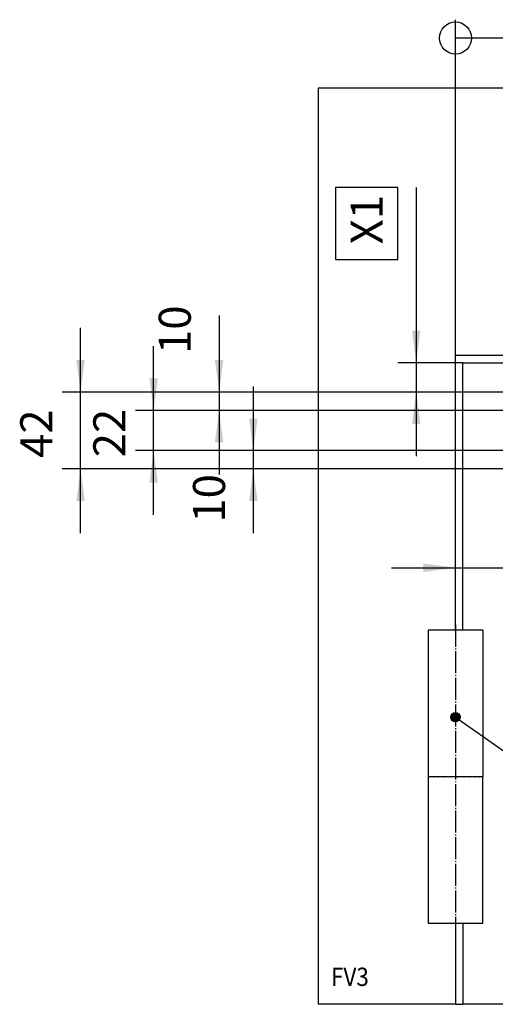
# Model space of a CAD drawing. Units: millimetres. Extents: x 1 to 832, y -4 to 580.
# Drawn here: x 223 to 275, y 413 to 521 of the extents above; entities that cross this region are included whole.
import ezdxf

# ---------------------------------------------------------------- set-up
doc = ezdxf.new("R2010")
doc.units = ezdxf.units.MM
doc.linetypes.add('DOT_CENTER', pattern=[14, 12, -1, 0, -1])
doc.layers.add('1', color=7, linetype='Continuous')
doc.styles.add('CONVERTER_15', font='txt.shx', dxfattribs={"width": 0.9})
doc.dimstyles.new('ME10_DIM_26', dxfattribs={"dimtxt": 17.5, "dimasz": 17.5, "dimexe": 10, "dimexo": 0, "dimgap": 10, "dimtad": 1, "dimdsep": 46, "dimtxsty": 'CONVERTER_15', "dimsah": 1, "dimcen": 0.09, "dimclrd": 3, "dimclre": 3, "dimclrt": 4, "dimadec": 0, "dimazin": 0, "dimtfac": 1, "dimtdec": 4, "dimtix": 1, "dimtmove": 0, "dimatfit": 3, "dimfxl": 0, "dimtolj": 1, "dimtzin": 0, "dimarcsym": 0})
doc.dimstyles.new('ME10_DIM_27', dxfattribs={"dimtxt": 17.5, "dimasz": 17.5, "dimexe": 10, "dimexo": 0, "dimgap": 10, "dimtad": 1, "dimdsep": 46, "dimtxsty": 'CONVERTER_15', "dimsah": 1, "dimcen": 0.09, "dimclrd": 3, "dimclre": 3, "dimclrt": 4, "dimadec": 0, "dimazin": 0, "dimtfac": 1, "dimtdec": 4, "dimtix": 1, "dimtmove": 0, "dimatfit": 3, "dimfxl": 0, "dimtolj": 1, "dimtzin": 0, "dimarcsym": 0})
doc.dimstyles.new('ME10_DIM_28', dxfattribs={"dimtxt": 17.5, "dimasz": 17.5, "dimexe": 10, "dimexo": 0, "dimgap": 10, "dimtad": 1, "dimdsep": 46, "dimtxsty": 'CONVERTER_15', "dimsah": 1, "dimcen": 0.09, "dimclrd": 3, "dimclre": 3, "dimclrt": 4, "dimadec": 0, "dimazin": 0, "dimtfac": 1, "dimtdec": 4, "dimtix": 1, "dimtmove": 0, "dimatfit": 3, "dimfxl": 0, "dimtolj": 1, "dimtzin": 0, "dimarcsym": 0})
doc.dimstyles.new('ME10_DIM_29', dxfattribs={"dimtxt": 17.5, "dimasz": 17.5, "dimexe": 10, "dimexo": 0, "dimgap": 10, "dimtad": 1, "dimdsep": 46, "dimtxsty": 'CONVERTER_15', "dimsah": 1, "dimcen": 0.09, "dimclrd": 3, "dimclre": 3, "dimclrt": 4, "dimadec": 0, "dimazin": 0, "dimtfac": 1, "dimtdec": 4, "dimtix": 1, "dimtmove": 0, "dimatfit": 3, "dimfxl": 0, "dimtolj": 1, "dimtzin": 0, "dimarcsym": 0})
doc.dimstyles.new('ME10_DIM_30', dxfattribs={"dimtxt": 17.5, "dimasz": 17.5, "dimexe": 10, "dimexo": 0, "dimgap": 10, "dimtad": 1, "dimdsep": 46, "dimtxsty": 'CONVERTER_15', "dimsah": 1, "dimcen": 0.09, "dimclrd": 3, "dimclre": 3, "dimclrt": 4, "dimadec": 0, "dimazin": 0, "dimtfac": 1, "dimtdec": 4, "dimtix": 1, "dimtmove": 0, "dimatfit": 3, "dimfxl": 0, "dimtolj": 1, "dimtzin": 0, "dimarcsym": 0})
doc.dimstyles.new('ME10_DIM_31', dxfattribs={"dimtxt": 17.5, "dimasz": 17.5, "dimexe": 10, "dimexo": 0, "dimgap": 10, "dimtad": 1, "dimdsep": 46, "dimtxsty": 'CONVERTER_15', "dimsah": 1, "dimcen": 0.09, "dimclrd": 3, "dimclre": 3, "dimclrt": 4, "dimadec": 0, "dimazin": 0, "dimtfac": 1, "dimtdec": 4, "dimtix": 1, "dimtmove": 0, "dimatfit": 3, "dimfxl": 0, "dimtolj": 1, "dimtzin": 0, "dimarcsym": 0})
doc.dimstyles.new('ME10_DIM_40', dxfattribs={"dimtxt": 17.5, "dimasz": 17.5, "dimexe": 10, "dimexo": 0, "dimgap": 10, "dimtad": 1, "dimdec": 0, "dimdsep": 46, "dimtxsty": 'CONVERTER_15', "dimblk2": 'ORIGIN', "dimsah": 1, "dimcen": 0.09, "dimclrd": 3, "dimclre": 3, "dimclrt": 4, "dimadec": 0, "dimazin": 0, "dimtfac": 1, "dimtdec": 4, "dimtix": 1, "dimtmove": 0, "dimatfit": 3, "dimfxl": 0, "dimtolj": 1, "dimtzin": 0, "dimarcsym": 0})
doc.dimstyles.get("Standard").update_dxf_attribs({"dimtxt": 0.18, "dimasz": 0.18, "dimexe": 0.18, "dimexo": 0.0625, "dimgap": 0.09, "dimtad": 0, "dimtih": 1, "dimtoh": 1, "dimdec": 4, "dimzin": 0, "dimdsep": 46, "dimtxsty": 'Standard', "dimcen": 0.09, "dimadec": 0, "dimazin": 0, "dimtfac": 1, "dimtdec": 4, "dimtofl": 0, "dimtmove": 0, "dimatfit": 3, "dimfxl": 0, "dimtolj": 1, "dimtzin": 0, "dimarcsym": 0})

# ---------------------------------------------------------------- blocks, each defined once
blk = doc.blocks.new('10020-Tuer_1F-10-10__41', base_point=(1338.5, 2065.99))
at = {"color": 1, "linetype": 'Continuous'}
for p, q in [((1357.5, 2416.19), (2359.5, 2416.19)), ((1357.5, 2270.19), (1357.5, 2416.19)), ((1338.5, 2190.19), (1338.5, 2110.19)), ((1338.61, 2190.19), (1338.62, 2190.19)), ((1338.62, 2190.19), (1338.64, 2190.19)), ((1339.52, 2190.19), (1339.55, 2190.19)), ((1339.55, 2190.19), (1339.65, 2190.19)), ((1341.28, 2190.19), (1341.36, 2190.19)), ((1341.36, 2190.19), (1341.51, 2190.19)), ((1343.79, 2190.19), (1343.94, 2190.19)), ((1343.94, 2190.19), (1344.1, 2190.19)), ((1346.94, 2190.19), (1347.11, 2190.19)), ((1347.11, 2190.19), (1347.24, 2190.19)), ((1350.56, 2190.19), (1350.69, 2190.19)), ((1350.69, 2190.19), (1350.75, 2190.19)), ((1354.42, 2190.19), (1354.44, 2190.19)), ((1354.44, 2190.19), (1354.5, 2190.19)), ((1358.04, 2190.19), (1358.14, 2190.19)), ((1358.14, 2190.19), (1358.3, 2190.19)), ((1361.39, 2190.19), (1361.54, 2190.19)), ((1361.54, 2190.19), (1361.7, 2190.19)), ((1364.28, 2190.19), (1364.43, 2190.19)), ((1364.43, 2190.19), (1364.55, 2190.19)), ((1366.52, 2190.19), (1366.64, 2190.19)), ((1366.64, 2190.19), (1366.7, 2190.19)), ((1367.97, 2190.19), (1368.03, 2190.19)), ((1368.03, 2190.19), (1368.04, 2190.19)), ((1368.5, 2110.19), (1368.5, 2190.19)), ((1338.5, 2110.19), (1368.5, 2110.19)), ((1357.5, 2110.19), (1357.5, 2065.99)), ((1427.5, 2065.99), (1357.5, 2065.99))]:
    blk.add_line(p, q, dxfattribs=at)
blk = doc.blocks.new('10020-Tuer_1F-10__42', base_point=(1338.5, 2065.99))
blk.add_blockref('10020-Tuer_1F-10-10__41', (1338.5, 2065.99))
blk = doc.blocks.new('10020-Tuer_1F-20__43', base_point=(1278.5, 2065.99))
at = {"color": 1, "linetype": 'Continuous'}
for p, q in [((2438.5, 2565.99), (1278.5, 2565.99)), ((1278.5, 2565.99), (1278.5, 2065.99)), ((1353.5, 2270.19), (1353.5, 2420.19)), ((2363.5, 2420.19), (1353.5, 2420.19)), ((1338.5, 2270.19), (1338.5, 2190.19)), ((1368.5, 2270.19), (1338.5, 2270.19)), ((1368.5, 2270.19), (1368.5, 2190.19)), ((1338.6, 2190.19), (1338.5, 2190.19)), ((1338.5, 2190.19), (1338.5, 2110.19)), ((1338.61, 2190.19), (1338.6, 2190.19)), ((1338.9, 2190.19), (1338.64, 2190.19)), ((1339.4, 2190.19), (1338.9, 2190.19)), ((1339.52, 2190.19), (1339.4, 2190.19)), ((1340.1, 2190.19), (1339.65, 2190.19)), ((1340.97, 2190.19), (1340.1, 2190.19)), ((1341.28, 2190.19), (1340.97, 2190.19)), ((1342.01, 2190.19), (1341.51, 2190.19)), ((1343.21, 2190.19), (1342.01, 2190.19)), ((1343.79, 2190.19), (1343.21, 2190.19)), ((1344.54, 2190.19), (1344.1, 2190.19)), ((1346, 2190.19), (1344.54, 2190.19)), ((1346.94, 2190.19), (1346, 2190.19)), ((1347.56, 2190.19), (1347.24, 2190.19)), ((1349.2, 2190.19), (1347.56, 2190.19)), ((1350.56, 2190.19), (1349.2, 2190.19)), ((1350.9, 2190.19), (1350.75, 2190.19)), ((1354.37, 2190.19), (1350.9, 2190.19)), ((1354.42, 2190.19), (1354.37, 2190.19)), ((1354.5, 2190.19), (1354.42, 2190.19)), ((1356.1, 2190.19), (1354.5, 2190.19)), ((1357.8, 2190.19), (1356.1, 2190.19)), ((1358.04, 2190.19), (1357.8, 2190.19)), ((1359.44, 2190.19), (1358.3, 2190.19)), ((1361, 2190.19), (1359.44, 2190.19)), ((1361.39, 2190.19), (1361, 2190.19)), ((1362.46, 2190.19), (1361.7, 2190.19)), ((1363.79, 2190.19), (1362.46, 2190.19)), ((1364.28, 2190.19), (1363.79, 2190.19)), ((1364.99, 2190.19), (1364.55, 2190.19)), ((1366.03, 2190.19), (1364.99, 2190.19)), ((1366.52, 2190.19), (1366.03, 2190.19)), ((1366.9, 2190.19), (1366.7, 2190.19)), ((1367.6, 2190.19), (1366.9, 2190.19)), ((1367.97, 2190.19), (1367.6, 2190.19)), ((1368.1, 2190.19), (1368.04, 2190.19)), ((1368.5, 2190.19), (1368.1, 2190.19)), ((1353.5, 2110.19), (1353.5, 2065.99)), ((1353.5, 2065.99), (1278.5, 2065.99)), ((1353.5, 2065.99), (1357.5, 2065.99))]:
    blk.add_line(p, q, dxfattribs=at)
at = {"layer": '1', "color": 3, "linetype": 'DOT_CENTER'}
blk.add_line((1353.5, 2273.19), (1353.5, 2103.3), dxfattribs=at)
blk = doc.blocks.new('10020-Tuer_1F__44', base_point=(1278.5, 2065.99))
for name, p in [('10020-Tuer_1F-20__43', (1278.5, 2065.99)), ('10020-Tuer_1F-10__42', (1338.5, 2065.99))]:
    blk.add_blockref(name, p)
blk = doc.blocks.new('70109-EP_1F-96_Tür__46', base_point=(1278.5, 2065.99))
blk.add_blockref('10020-Tuer_1F__44', (1278.5, 2065.99))
blk = doc.blocks.new('70109-ep06_Powerturn_TM-BS-Gestänge_1F__54', base_point=(1278.5, 2065.99))
blk.add_blockref('70109-EP_1F-96_Tür__46', (1278.5, 2065.99))
blk = doc.blocks.new('*D207')
at = {"layer": '1', "color": 3, "linetype": 'Continuous'}
for p, q in [((1224.37, 2441.95), (1224.37, 2400.19)), ((1497.2, 2400.19), (1214.37, 2400.19)), ((1224.37, 2400.19), (1224.37, 2390.19)), ((1507.2, 2390.19), (1214.37, 2390.19)), ((1224.37, 2390.19), (1224.37, 2355.19))]:
    blk.add_line(p, q, dxfattribs=at)
at = {"layer": '1', "color": 3}
for points in [[(1222.07, 2417.69), (1226.67, 2417.69), (1224.37, 2400.19)], [(1226.67, 2372.69), (1222.07, 2372.69), (1224.37, 2390.19)]]:
    blk.add_solid(points, dxfattribs=at)
at = {"layer": '1', "color": 4, "insert": (1214.37, 2420.95), "char_height": 17.5, "attachment_point": 7, "rotation": 90, "line_spacing_factor": 0.60024, "style": 'CONVERTER_15'}
blk.add_mtext('10', dxfattribs=at)
blk = doc.blocks.new('*D208')
at = {"layer": '1', "color": 3, "linetype": 'Continuous'}
for p, q in [((1332.03, 2511.87), (1332.03, 2416.19)), ((1357.5, 2416.19), (1322.03, 2416.19)), ((1332.03, 2416.19), (1332.03, 2400.19)), ((1497.2, 2400.19), (1322.03, 2400.19)), ((1332.03, 2400.19), (1332.03, 2365.19))]:
    blk.add_line(p, q, dxfattribs=at)
at = {"layer": '1', "color": 3}
for points in [[(1329.73, 2433.69), (1334.34, 2433.69), (1332.03, 2416.19)], [(1334.34, 2382.69), (1329.73, 2382.69), (1332.03, 2400.19)]]:
    blk.add_solid(points, dxfattribs=at)
at = {"layer": '1', "color": 4, "insert": (1313.72, 2480.81), "char_height": 17.5, "attachment_point": 7, "rotation": 90, "line_spacing_factor": 0.60024, "style": 'CONVERTER_15'}
blk.add_mtext('\\C4;\\C4;X1\\C4;', dxfattribs=at)
blk = doc.blocks.new('*D209')
at = {"layer": '1', "color": 3, "linetype": 'Continuous'}
for p, q in [((1148.69, 2400.19), (1148.69, 2435.19)), ((1497.2, 2400.19), (1138.69, 2400.19)), ((1148.69, 2358.19), (1148.69, 2400.19)), ((1497.2, 2358.19), (1138.69, 2358.19)), ((1148.69, 2323.19), (1148.69, 2358.19))]:
    blk.add_line(p, q, dxfattribs=at)
at = {"layer": '1', "color": 3}
for points in [[(1146.39, 2417.69), (1150.99, 2417.69), (1148.69, 2400.19)], [(1150.99, 2340.69), (1146.39, 2340.69), (1148.69, 2358.19)]]:
    blk.add_solid(points, dxfattribs=at)
at = {"layer": '1', "color": 4, "insert": (1138.69, 2364.19), "char_height": 17.5, "attachment_point": 7, "rotation": 90, "line_spacing_factor": 0.60024, "style": 'CONVERTER_15'}
blk.add_mtext('42', dxfattribs=at)
blk = doc.blocks.new('*D210')
at = {"layer": '1', "color": 3, "linetype": 'Continuous'}
for p, q in [((1188.6, 2390.19), (1188.6, 2425.19)), ((1507.2, 2390.19), (1178.6, 2390.19)), ((1188.6, 2368.19), (1188.6, 2390.19)), ((1507.2, 2368.19), (1178.6, 2368.19)), ((1188.6, 2333.19), (1188.6, 2368.19))]:
    blk.add_line(p, q, dxfattribs=at)
at = {"layer": '1', "color": 3}
for points in [[(1186.29, 2407.69), (1190.9, 2407.69), (1188.6, 2390.19)], [(1190.9, 2350.69), (1186.29, 2350.69), (1188.6, 2368.19)]]:
    blk.add_solid(points, dxfattribs=at)
at = {"layer": '1', "color": 4, "insert": (1178.6, 2364.56), "char_height": 17.5, "attachment_point": 7, "rotation": 90, "line_spacing_factor": 0.60024, "style": 'CONVERTER_15'}
blk.add_mtext('22', dxfattribs=at)
blk = doc.blocks.new('*D211')
at = {"layer": '1', "color": 3, "linetype": 'Continuous'}
for p, q in [((1243.06, 2368.19), (1243.06, 2403.19)), ((1507.2, 2368.19), (1233.06, 2368.19)), ((1243.06, 2358.19), (1243.06, 2368.19)), ((1497.2, 2358.19), (1233.06, 2358.19)), ((1243.06, 2323.19), (1243.06, 2358.19))]:
    blk.add_line(p, q, dxfattribs=at)
at = {"layer": '1', "color": 3}
for points in [[(1240.76, 2385.69), (1245.37, 2385.69), (1243.06, 2368.19)], [(1245.37, 2340.69), (1240.76, 2340.69), (1243.06, 2358.19)]]:
    blk.add_solid(points, dxfattribs=at)
at = {"layer": '1', "color": 4, "insert": (1233.06, 2328.88), "char_height": 17.5, "attachment_point": 7, "rotation": 90, "line_spacing_factor": 0.60024, "style": 'CONVERTER_15'}
blk.add_mtext('10', dxfattribs=at)
blk = doc.blocks.new('*D212')
at = {"layer": '1', "color": 3, "linetype": 'Continuous'}
for p, q in [((1573.5, 2352.27), (1573.5, 2294.27)), ((1353.5, 2273.19), (1353.5, 2314.27)), ((1318.5, 2304.27), (1353.5, 2304.27)), ((1353.5, 2304.27), (1573.5, 2304.27)), ((1573.5, 2304.27), (1631.32, 2304.27))]:
    blk.add_line(p, q, dxfattribs=at)
at = {"layer": '1', "color": 3}
for points in [[(1336, 2301.97), (1336, 2306.58), (1353.5, 2304.27)], [(1591, 2306.58), (1591, 2301.97), (1573.5, 2304.27)]]:
    blk.add_solid(points, dxfattribs=at)
at = {"layer": '1', "color": 4, "insert": (1589.32, 2314.27), "char_height": 17.5, "attachment_point": 7, "rotation": 0.0001, "line_spacing_factor": 0.60024, "style": 'CONVERTER_15'}
blk.add_mtext('220', dxfattribs=at)
blk = doc.blocks.new('*D222')
at = {"layer": '1', "color": 3, "linetype": 'Continuous'}
for p, q in [((1353.5, 2273.19), (1353.5, 2603.42)), ((2159.75, 2406.69), (2159.75, 2603.42)), ((2159.75, 2593.42), (1353.5, 2593.42))]:
    blk.add_line(p, q, dxfattribs=at)
at = {"layer": '1', "color": 3}
blk.add_circle((1353.5, 2593.42), 8.75, dxfattribs=at)
blk.add_solid([(2142.25, 2591.12), (2142.25, 2595.73), (2159.75, 2593.42)], dxfattribs=at)
at = {"layer": '1', "color": 4, "insert": (2176.79, 2613.42), "char_height": 17.5, "attachment_point": 7, "rotation": 90, "line_spacing_factor": 0.60024, "style": 'CONVERTER_15'}
blk.add_mtext('806', dxfattribs=at)
blk = doc.blocks.new('_ORIGIN')
at = {"color": 0, "linetype": 'ByBlock', "lineweight": -2}
blk.add_line((0, 0), (-1, 0), dxfattribs=at)
blk.add_circle((0, 0), 0.5, dxfattribs=at)
blk = doc.blocks.new('103_Vordans_MO-Platte', base_point=(1850, 2273))
at = {"layer": '1'}
h = blk.add_hatch(color=3, dxfattribs=at)
edge = h.paths.add_edge_path()
edge.add_arc((1353.5, 2222.702), 2.5, 0, 360)
at = {"layer": '1', "color": 4}
blk.add_lwpolyline([(1287.906, 2472.495), (1322.031, 2472.495), (1322.031, 2511.87), (1287.906, 2511.87)], close=True, dxfattribs=at)
at = {"layer": '1', "color": 3}
blk.add_circle((1353.5, 2222.702), 2.5, dxfattribs=at)
blk.add_blockref('70109-ep06_Powerturn_TM-BS-Gestänge_1F__54', (1278.5, 2065.993))
at = {"layer": '1', "color": 4, "style": 'CONVERTER_15', "width": 0.9}
blk.add_text('FV3', height=10, dxfattribs=at).set_placement((1285.502, 2075.993))
at = {"layer": '1'}
dim = blk.add_ordinate_dim(feature_location=(2159.749, 2406.693), offset=(29.289, 196.73), dtype=1, origin=(1353.5, 2273.193), dimstyle='ME10_DIM_40', dxfattribs=at)
dim.commit()
dim.dimension.update_dxf_attribs({"geometry": '*D222', "text_midpoint": (2168.038, 2634.422)})
dim = blk.add_linear_dim(base=(1332.031, 2416.193), p1=(1497.2, 2400.193), p2=(1357.5, 2416.193), angle=90, text='X1', dimstyle='ME10_DIM_27', override={"dimpost": '<>'}, dxfattribs=at)
dim.commit()
dim.dimension.update_dxf_attribs({"geometry": '*D208', "text_midpoint": (1304.969, 2492.183), "text_rotation": 90})
for base, p1, p2, dimstyle, picture, middle in [((1224.37, 2400.193), (1507.2, 2390.193), (1497.2, 2400.193), 'ME10_DIM_26', '*D207', (1205.62, 2431.446)), ((1148.689, 2358.193), (1497.2, 2400.193), (1497.2, 2358.193), 'ME10_DIM_28', '*D209', (1129.939, 2377.318)), ((1188.597, 2368.193), (1507.2, 2390.193), (1507.2, 2368.193), 'ME10_DIM_29', '*D210', (1169.847, 2377.685)), ((1243.061, 2358.193), (1507.2, 2368.193), (1497.2, 2358.193), 'ME10_DIM_30', '*D211', (1224.311, 2339.383))]:
    dim = blk.add_linear_dim(base=base, p1=p1, p2=p2, angle=90, dimstyle=dimstyle, dxfattribs=at)
    dim.commit()
    dim.dimension.update_dxf_attribs({"geometry": picture, "text_midpoint": middle, "text_rotation": 90})
dim = blk.add_linear_dim(base=(1353.5, 2304.275), p1=(1573.5, 2352.275), p2=(1353.5, 2273.193), dimstyle='ME10_DIM_31', dxfattribs=at)
dim.commit()
dim.dimension.update_dxf_attribs({"geometry": '*D212', "text_midpoint": (1610.325, 2323.025), "text_rotation": 0.00014})
at = {"layer": '1', "color": 3, "linetype": 'Continuous', "has_arrowhead": 0}
blk.add_leader([(1353.5, 2222.702), (1486.954, 2128.805), (1653.633, 2128.805)], dimstyle='Standard', dxfattribs=at)

msp = doc.modelspace()

# ---------------------------------------------------------------- block references
at = {"xscale": 0.2, "yscale": 0.2, "zscale": 0.2}
msp.add_blockref('103_Vordans_MO-Platte', (370, 454.6), dxfattribs=at)

doc.saveas('drawing.dxf')
